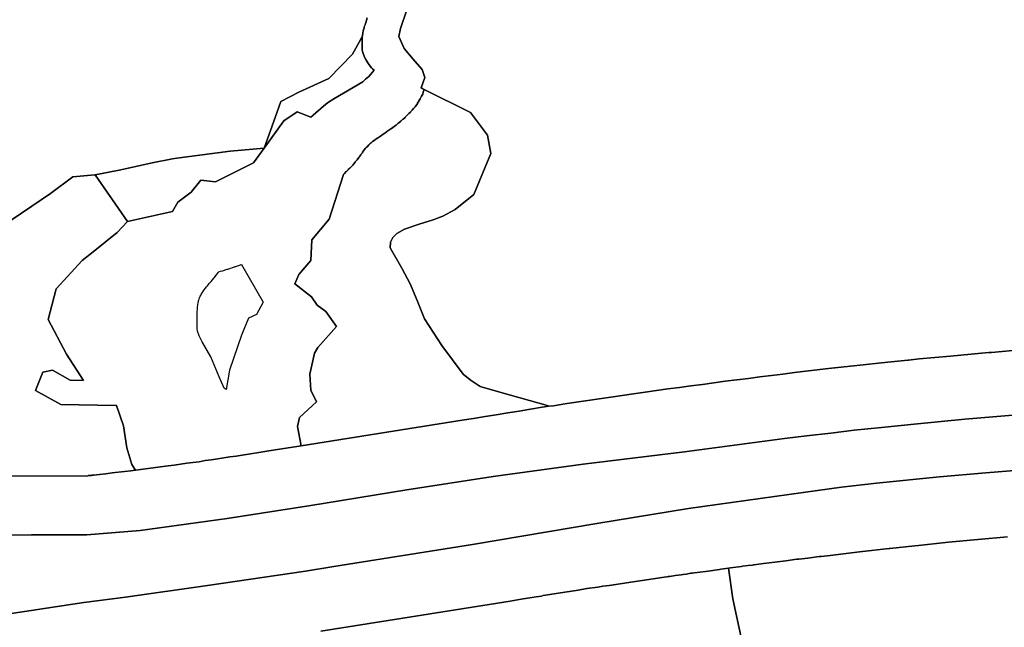
# Model space of a CAD drawing. Extents: x -9.487 to -9.308, y 38.676 to 38.769.
# Drawn here: x -9.386 to -9.381, y 38.717 to 38.72 of the extents above; entities that cross this region are included whole.
import ezdxf

# ---------------------------------------------------------------- set-up
doc = ezdxf.new("R2010")
doc.units = 0

msp = doc.modelspace()

# ---------------------------------------------------------------- linework, layer by layer
at = {"layer": 'qualificacao_solo_2022'}
for points in [[(-9.384238, 38.720395), (-9.384388, 38.719953), (-9.384396, 38.719913), (-9.384371, 38.719855), (-9.384319, 38.719793), (-9.384282, 38.719752), (-9.384269, 38.719714), (-9.384287, 38.719664), (-9.384279, 38.719659), (-9.384273, 38.719656), (-9.384277, 38.719643), (-9.38428, 38.719633), (-9.384285, 38.719622), (-9.38429, 38.719613), (-9.384292, 38.71961), (-9.384298, 38.7196), (-9.384299, 38.719598), (-9.384306, 38.719588), (-9.384306, 38.719587), (-9.384312, 38.719578), (-9.384314, 38.719575), (-9.384317, 38.719571), (-9.384325, 38.719562), (-9.384331, 38.719555), (-9.38434, 38.719546), (-9.38434, 38.719545), (-9.384347, 38.719538), (-9.384349, 38.719536), (-9.384357, 38.719528), (-9.384358, 38.719528), (-9.384366, 38.71952), (-9.384366, 38.719519), (-9.384376, 38.719511), (-9.384378, 38.719509), (-9.384387, 38.719501), (-9.384397, 38.719492), (-9.384401, 38.719489), (-9.384409, 38.719482), (-9.384417, 38.719476), (-9.384427, 38.719469), (-9.384436, 38.719463), (-9.384445, 38.719457), (-9.384455, 38.71945), (-9.384456, 38.719449), (-9.384464, 38.719443), (-9.384472, 38.719438), (-9.38448, 38.719432), (-9.384486, 38.719428), (-9.384495, 38.719422), (-9.384503, 38.719417), (-9.384509, 38.719413), (-9.384517, 38.719407), (-9.384524, 38.719401), (-9.384531, 38.719396), (-9.384536, 38.719392), (-9.384542, 38.719386), (-9.38455, 38.719377), (-9.384556, 38.719372), (-9.384561, 38.719367), (-9.384564, 38.719362), (-9.384568, 38.719357), (-9.384573, 38.71935), (-9.384574, 38.719347), (-9.384581, 38.719338), (-9.384582, 38.719336), (-9.384588, 38.719328), (-9.384588, 38.719327), (-9.384591, 38.719323), (-9.384599, 38.719313), (-9.384607, 38.719304), (-9.384609, 38.719301), (-9.384616, 38.719293), (-9.384621, 38.719287), (-9.384629, 38.719279), (-9.384636, 38.719272), (-9.384643, 38.719265), (-9.384644, 38.719264), (-9.384652, 38.719256), (-9.384653, 38.719255), (-9.384662, 38.719245), (-9.384667, 38.719241), (-9.384736, 38.719023), (-9.38482, 38.718923), (-9.384825, 38.718822), (-9.384884, 38.718753), (-9.384903, 38.718708), (-9.384822, 38.718644), (-9.384795, 38.718604), (-9.384752, 38.718573), (-9.3847, 38.7185), (-9.384791, 38.718398), (-9.384807, 38.71837), (-9.38483, 38.718267), (-9.384825, 38.71819), (-9.384798, 38.718132), (-9.384881, 38.718057), (-9.384891, 38.718012), (-9.384872, 38.717919), (-9.38501, 38.717897), (-9.38504, 38.717892), (-9.38507, 38.717887), (-9.38513, 38.717878), (-9.38516, 38.717873), (-9.38519, 38.717868), (-9.38522, 38.717864), (-9.38525, 38.717859), (-9.38528, 38.717855), (-9.385311, 38.71785), (-9.385341, 38.717846), (-9.385371, 38.717841), (-9.385401, 38.717837), (-9.385431, 38.717833), (-9.385462, 38.717829), (-9.385492, 38.717824), (-9.385522, 38.71782), (-9.385583, 38.717812), (-9.385643, 38.717804), (-9.385681, 38.7178), (-9.385699, 38.717828), (-9.385723, 38.717908), (-9.385739, 38.718015), (-9.385773, 38.718115), (-9.385777, 38.718115), (-9.386045, 38.718119), (-9.386169, 38.718188), (-9.386168, 38.718188), (-9.386168, 38.718188), (-9.386132, 38.718278), (-9.386085, 38.718287), (-9.385999, 38.718239), (-9.385934, 38.718237), (-9.386018, 38.718365), (-9.386107, 38.718534), (-9.386067, 38.718683), (-9.385941, 38.718821), (-9.385888, 38.718864), (-9.38577, 38.718958), (-9.38572, 38.719012), (-9.3855, 38.719061), (-9.385474, 38.719106), (-9.38541, 38.719154), (-9.385362, 38.719214), (-9.385291, 38.719205), (-9.385105, 38.719298), (-9.385053, 38.71937), (-9.384958, 38.719502), (-9.384893, 38.719546), (-9.384825, 38.71952), (-9.384815, 38.71953), (-9.384764, 38.719574), (-9.384744, 38.71959), (-9.384713, 38.719609), (-9.384572, 38.719693), (-9.384559, 38.719705), (-9.384543, 38.719719), (-9.384517, 38.719749), (-9.384524, 38.719756), (-9.384529, 38.719761), (-9.384536, 38.719769), (-9.38454, 38.719774), (-9.384541, 38.719776), (-9.384548, 38.719785), (-9.384553, 38.719793), (-9.384558, 38.719802), (-9.384564, 38.719813), (-9.384567, 38.719822), (-9.38457, 38.719831), (-9.384573, 38.71984), (-9.384575, 38.719851), (-9.384575, 38.71986), (-9.384576, 38.719866), (-9.384576, 38.719866), (-9.384576, 38.719876), (-9.384576, 38.719885), (-9.384576, 38.719887), (-9.384576, 38.719897), (-9.384576, 38.719902), (-9.384575, 38.719911), (-9.384574, 38.719919), (-9.384572, 38.71993), (-9.384572, 38.719932), (-9.38457, 38.719941), (-9.384569, 38.719946), (-9.384566, 38.719956), (-9.384565, 38.71996), (-9.384561, 38.71997), (-9.384559, 38.719977), (-9.384556, 38.719985), (-9.384554, 38.719994), (-9.384554, 38.719994), (-9.384551, 38.720004)], [(-9.384238, 38.720395), (-9.384388, 38.719953), (-9.384396, 38.719913), (-9.384371, 38.719855), (-9.384319, 38.719793), (-9.384282, 38.719752), (-9.384269, 38.719714), (-9.384287, 38.719664), (-9.384279, 38.719659), (-9.384273, 38.719656), (-9.384277, 38.719643), (-9.38428, 38.719633), (-9.384285, 38.719622), (-9.38429, 38.719613), (-9.384292, 38.71961), (-9.384298, 38.7196), (-9.384299, 38.719598), (-9.384306, 38.719588), (-9.384306, 38.719587), (-9.384312, 38.719578), (-9.384314, 38.719575), (-9.384317, 38.719571), (-9.384325, 38.719562), (-9.384331, 38.719555), (-9.38434, 38.719546), (-9.38434, 38.719545), (-9.384347, 38.719538), (-9.384349, 38.719536), (-9.384357, 38.719528), (-9.384358, 38.719528), (-9.384366, 38.71952), (-9.384366, 38.719519), (-9.384376, 38.719511), (-9.384378, 38.719509), (-9.384387, 38.719501), (-9.384397, 38.719492), (-9.384401, 38.719489), (-9.384409, 38.719482), (-9.384417, 38.719476), (-9.384427, 38.719469), (-9.384436, 38.719463), (-9.384445, 38.719457), (-9.384455, 38.71945), (-9.384456, 38.719449), (-9.384464, 38.719443), (-9.384472, 38.719438), (-9.38448, 38.719432), (-9.384486, 38.719428), (-9.384495, 38.719422), (-9.384503, 38.719417), (-9.384509, 38.719413), (-9.384517, 38.719407), (-9.384524, 38.719401), (-9.384531, 38.719396), (-9.384536, 38.719392), (-9.384542, 38.719386), (-9.38455, 38.719377), (-9.384556, 38.719372), (-9.384561, 38.719367), (-9.384564, 38.719362), (-9.384568, 38.719357), (-9.384573, 38.71935), (-9.384574, 38.719347), (-9.384581, 38.719338), (-9.384582, 38.719336), (-9.384588, 38.719328), (-9.384588, 38.719327), (-9.384591, 38.719323), (-9.384599, 38.719313), (-9.384607, 38.719304), (-9.384609, 38.719301), (-9.384616, 38.719293), (-9.384621, 38.719287), (-9.384629, 38.719279), (-9.384636, 38.719272), (-9.384643, 38.719265), (-9.384644, 38.719264), (-9.384652, 38.719256), (-9.384653, 38.719255), (-9.384662, 38.719245), (-9.384667, 38.719241), (-9.384736, 38.719023), (-9.38482, 38.718923), (-9.384825, 38.718822), (-9.384884, 38.718753), (-9.384903, 38.718708), (-9.384822, 38.718644), (-9.384795, 38.718604), (-9.384752, 38.718573), (-9.3847, 38.7185), (-9.384791, 38.718398), (-9.384807, 38.71837), (-9.38483, 38.718267), (-9.384825, 38.71819), (-9.384798, 38.718132), (-9.384881, 38.718057), (-9.384891, 38.718012), (-9.384872, 38.717919), (-9.38501, 38.717897), (-9.38504, 38.717892), (-9.38507, 38.717887), (-9.38513, 38.717878), (-9.38516, 38.717873), (-9.38519, 38.717868), (-9.38522, 38.717864), (-9.38525, 38.717859), (-9.38528, 38.717855), (-9.385311, 38.71785), (-9.385341, 38.717846), (-9.385371, 38.717841), (-9.385401, 38.717837), (-9.385431, 38.717833), (-9.385462, 38.717829), (-9.385492, 38.717824), (-9.385522, 38.71782), (-9.385583, 38.717812), (-9.385643, 38.717804), (-9.385681, 38.7178), (-9.385699, 38.717828), (-9.385723, 38.717908), (-9.385739, 38.718015), (-9.385773, 38.718115), (-9.385777, 38.718115), (-9.386045, 38.718119), (-9.386169, 38.718188), (-9.386168, 38.718188), (-9.386168, 38.718188), (-9.386132, 38.718278), (-9.386085, 38.718287), (-9.385999, 38.718239), (-9.385934, 38.718237), (-9.386018, 38.718365), (-9.386107, 38.718534), (-9.386067, 38.718683), (-9.385941, 38.718821), (-9.385888, 38.718864), (-9.38577, 38.718958), (-9.38572, 38.719012), (-9.3855, 38.719061), (-9.385474, 38.719106), (-9.38541, 38.719154), (-9.385362, 38.719214), (-9.385291, 38.719205), (-9.385105, 38.719298), (-9.385053, 38.71937), (-9.384958, 38.719502), (-9.384893, 38.719546), (-9.384825, 38.71952), (-9.384815, 38.71953), (-9.384764, 38.719574), (-9.384744, 38.71959), (-9.384713, 38.719609), (-9.384572, 38.719693), (-9.384559, 38.719705), (-9.384543, 38.719719), (-9.384517, 38.719749), (-9.384524, 38.719756), (-9.384529, 38.719761), (-9.384536, 38.719769), (-9.38454, 38.719774), (-9.384541, 38.719776), (-9.384548, 38.719785), (-9.384553, 38.719793), (-9.384558, 38.719802), (-9.384564, 38.719813), (-9.384567, 38.719822), (-9.38457, 38.719831), (-9.384573, 38.71984), (-9.384575, 38.719851), (-9.384575, 38.71986), (-9.384576, 38.719866), (-9.384576, 38.719866), (-9.384576, 38.719876), (-9.384576, 38.719885), (-9.384576, 38.719887), (-9.384576, 38.719897), (-9.384576, 38.719902), (-9.384575, 38.719911), (-9.384574, 38.719919), (-9.384572, 38.71993), (-9.384572, 38.719932), (-9.38457, 38.719941), (-9.384569, 38.719946), (-9.384566, 38.719956), (-9.384565, 38.71996), (-9.384561, 38.71997), (-9.384559, 38.719977), (-9.384556, 38.719985), (-9.384554, 38.719994), (-9.384554, 38.719994), (-9.384551, 38.720004)], [(-9.381402, 38.718383), (-9.381505, 38.718374), (-9.381506, 38.718374), (-9.381516, 38.718374), (-9.381519, 38.718373), (-9.381554, 38.71837), (-9.381706, 38.718356), (-9.381859, 38.718342), (-9.381911, 38.718336), (-9.381914, 38.718336), (-9.382011, 38.718326), (-9.382163, 38.71831), (-9.38227, 38.718298), (-9.382272, 38.718298), (-9.382315, 38.718293), (-9.382467, 38.718275), (-9.382523, 38.718268), (-9.382579, 38.718261), (-9.382635, 38.718254), (-9.382691, 38.718247), (-9.382747, 38.71824), (-9.382804, 38.718233), (-9.38286, 38.718226), (-9.382916, 38.718218), (-9.382972, 38.718211), (-9.383028, 38.718203), (-9.383084, 38.718196), (-9.38314, 38.718188), (-9.383195, 38.71818), (-9.383251, 38.718172), (-9.383307, 38.718164), (-9.383363, 38.718156), (-9.383419, 38.718148), (-9.383475, 38.71814), (-9.383531, 38.718131), (-9.383586, 38.718123), (-9.383642, 38.718114), (-9.383665, 38.718111), (-9.383678, 38.718116), (-9.383892, 38.718176), (-9.383999, 38.718207), (-9.384049, 38.71824), (-9.384082, 38.718267), (-9.384187, 38.718407), (-9.384271, 38.718537), (-9.384303, 38.718619), (-9.38434, 38.718705), (-9.384381, 38.718785), (-9.384439, 38.718883), (-9.384437, 38.718911), (-9.384426, 38.718934), (-9.384406, 38.718954), (-9.384369, 38.718974), (-9.384297, 38.718998), (-9.384229, 38.71902), (-9.384182, 38.719037), (-9.384121, 38.71907), (-9.384031, 38.719143), (-9.383947, 38.719343), (-9.383964, 38.719433), (-9.384046, 38.719543), (-9.384273, 38.719656), (-9.384279, 38.719659), (-9.384287, 38.719664), (-9.384269, 38.719714), (-9.384282, 38.719752), (-9.384319, 38.719793), (-9.384371, 38.719855), (-9.384396, 38.719913), (-9.384388, 38.719953), (-9.384238, 38.720395)], [(-9.381402, 38.718383), (-9.381505, 38.718374), (-9.381506, 38.718374), (-9.381516, 38.718374), (-9.381519, 38.718373), (-9.381554, 38.71837), (-9.381706, 38.718356), (-9.381859, 38.718342), (-9.381911, 38.718336), (-9.381914, 38.718336), (-9.382011, 38.718326), (-9.382163, 38.71831), (-9.38227, 38.718298), (-9.382272, 38.718298), (-9.382315, 38.718293), (-9.382467, 38.718275), (-9.382523, 38.718268), (-9.382579, 38.718261), (-9.382635, 38.718254), (-9.382691, 38.718247), (-9.382747, 38.71824), (-9.382804, 38.718233), (-9.38286, 38.718226), (-9.382916, 38.718218), (-9.382972, 38.718211), (-9.383028, 38.718203), (-9.383084, 38.718196), (-9.38314, 38.718188), (-9.383195, 38.71818), (-9.383251, 38.718172), (-9.383307, 38.718164), (-9.383363, 38.718156), (-9.383419, 38.718148), (-9.383475, 38.71814), (-9.383531, 38.718131), (-9.383586, 38.718123), (-9.383642, 38.718114), (-9.383665, 38.718111), (-9.383678, 38.718116), (-9.383892, 38.718176), (-9.383999, 38.718207), (-9.384049, 38.71824), (-9.384082, 38.718267), (-9.384187, 38.718407), (-9.384271, 38.718537), (-9.384303, 38.718619), (-9.38434, 38.718705), (-9.384381, 38.718785), (-9.384439, 38.718883), (-9.384437, 38.718911), (-9.384426, 38.718934), (-9.384406, 38.718954), (-9.384369, 38.718974), (-9.384297, 38.718998), (-9.384229, 38.71902), (-9.384182, 38.719037), (-9.384121, 38.71907), (-9.384031, 38.719143), (-9.383947, 38.719343), (-9.383964, 38.719433), (-9.384046, 38.719543), (-9.384273, 38.719656), (-9.384279, 38.719659), (-9.384287, 38.719664), (-9.384269, 38.719714), (-9.384282, 38.719752), (-9.384319, 38.719793), (-9.384371, 38.719855), (-9.384396, 38.719913), (-9.384388, 38.719953), (-9.384238, 38.720395)], [(-9.384551, 38.720004), (-9.384554, 38.719994), (-9.384554, 38.719994), (-9.384556, 38.719985), (-9.384559, 38.719977), (-9.384561, 38.71997), (-9.384565, 38.71996), (-9.384566, 38.719956), (-9.384569, 38.719946), (-9.38457, 38.719941), (-9.384572, 38.719932), (-9.384572, 38.71993), (-9.384574, 38.719919), (-9.384575, 38.719911), (-9.384581, 38.719901), (-9.384623, 38.719828), (-9.384738, 38.719709), (-9.384884, 38.719642), (-9.384972, 38.719596), (-9.384999, 38.719519), (-9.385053, 38.71937), (-9.385219, 38.719355), (-9.385479, 38.719321), (-9.3855, 38.719317), (-9.3856, 38.719297), (-9.385753, 38.719263), (-9.385877, 38.71924), (-9.385879, 38.71924), (-9.385986, 38.719229), (-9.386096, 38.719149), (-9.386562, 38.718833)], [(-9.384551, 38.720004), (-9.384554, 38.719994), (-9.384554, 38.719994), (-9.384556, 38.719985), (-9.384559, 38.719977), (-9.384561, 38.71997), (-9.384565, 38.71996), (-9.384566, 38.719956), (-9.384569, 38.719946), (-9.38457, 38.719941), (-9.384572, 38.719932), (-9.384572, 38.71993), (-9.384574, 38.719919), (-9.384575, 38.719911), (-9.384581, 38.719901), (-9.384623, 38.719828), (-9.384738, 38.719709), (-9.384884, 38.719642), (-9.384972, 38.719596), (-9.384999, 38.719519), (-9.385053, 38.71937), (-9.385219, 38.719355), (-9.385479, 38.719321), (-9.3855, 38.719317), (-9.3856, 38.719297), (-9.385753, 38.719263), (-9.385877, 38.71924), (-9.385879, 38.71924), (-9.385986, 38.719229), (-9.386096, 38.719149), (-9.386562, 38.718833)], [(-9.386562, 38.718833), (-9.386096, 38.719149), (-9.385986, 38.719229), (-9.385879, 38.71924), (-9.385877, 38.71924), (-9.385877, 38.71924), (-9.38572, 38.719012), (-9.38577, 38.718958), (-9.385888, 38.718864), (-9.385941, 38.718821), (-9.386067, 38.718683), (-9.386107, 38.718534), (-9.386018, 38.718365), (-9.385934, 38.718237), (-9.385999, 38.718239), (-9.386085, 38.718287), (-9.386132, 38.718278), (-9.386168, 38.718188), (-9.386169, 38.718188), (-9.386045, 38.718119), (-9.385777, 38.718115), (-9.385773, 38.718115), (-9.385739, 38.718015), (-9.385723, 38.717908), (-9.385699, 38.717828), (-9.385681, 38.7178), (-9.385704, 38.717797), (-9.385734, 38.717793), (-9.385795, 38.717786), (-9.385825, 38.717782), (-9.385856, 38.717779), (-9.385886, 38.717775), (-9.385887, 38.717775), (-9.385888, 38.717775), (-9.385889, 38.717775), (-9.38589, 38.717775), (-9.385891, 38.717775), (-9.385893, 38.717775), (-9.385895, 38.717774), (-9.385897, 38.717774), (-9.385899, 38.717774), (-9.385899, 38.717774), (-9.385901, 38.717774), (-9.385902, 38.717774), (-9.385903, 38.717774), (-9.385904, 38.717773), (-9.385906, 38.717773), (-9.385908, 38.717773), (-9.38591, 38.717773), (-9.385911, 38.717773), (-9.385912, 38.717773), (-9.385913, 38.717772), (-9.385914, 38.717772), (-9.386333, 38.71777)], [(-9.386562, 38.718833), (-9.386096, 38.719149), (-9.385986, 38.719229), (-9.385879, 38.71924), (-9.385877, 38.71924), (-9.385877, 38.71924), (-9.38572, 38.719012), (-9.38577, 38.718958), (-9.385888, 38.718864), (-9.385941, 38.718821), (-9.386067, 38.718683), (-9.386107, 38.718534), (-9.386018, 38.718365), (-9.385934, 38.718237), (-9.385999, 38.718239), (-9.386085, 38.718287), (-9.386132, 38.718278), (-9.386168, 38.718188), (-9.386169, 38.718188), (-9.386045, 38.718119), (-9.385777, 38.718115), (-9.385773, 38.718115), (-9.385739, 38.718015), (-9.385723, 38.717908), (-9.385699, 38.717828), (-9.385681, 38.7178), (-9.385704, 38.717797), (-9.385734, 38.717793), (-9.385795, 38.717786), (-9.385825, 38.717782), (-9.385856, 38.717779), (-9.385886, 38.717775), (-9.385887, 38.717775), (-9.385888, 38.717775), (-9.385889, 38.717775), (-9.38589, 38.717775), (-9.385891, 38.717775), (-9.385893, 38.717775), (-9.385895, 38.717774), (-9.385897, 38.717774), (-9.385899, 38.717774), (-9.385899, 38.717774), (-9.385901, 38.717774), (-9.385902, 38.717774), (-9.385903, 38.717774), (-9.385904, 38.717773), (-9.385906, 38.717773), (-9.385908, 38.717773), (-9.38591, 38.717773), (-9.385911, 38.717773), (-9.385912, 38.717773), (-9.385913, 38.717772), (-9.385914, 38.717772), (-9.386333, 38.71777)], [(-9.386333, 38.71777), (-9.385914, 38.717772), (-9.385913, 38.717772), (-9.385912, 38.717773), (-9.385911, 38.717773), (-9.38591, 38.717773), (-9.385908, 38.717773), (-9.385906, 38.717773), (-9.385904, 38.717773), (-9.385903, 38.717774), (-9.385902, 38.717774), (-9.385901, 38.717774), (-9.385899, 38.717774), (-9.385899, 38.717774), (-9.385897, 38.717774), (-9.385895, 38.717774), (-9.385893, 38.717775), (-9.385891, 38.717775), (-9.38589, 38.717775), (-9.385889, 38.717775), (-9.385888, 38.717775), (-9.385887, 38.717775), (-9.385886, 38.717775), (-9.385856, 38.717779), (-9.385825, 38.717782), (-9.385795, 38.717786), (-9.385734, 38.717793), (-9.385704, 38.717797), (-9.385681, 38.7178), (-9.385643, 38.717804), (-9.385583, 38.717812), (-9.385522, 38.71782), (-9.385492, 38.717824), (-9.385462, 38.717829), (-9.385431, 38.717833), (-9.385401, 38.717837), (-9.385371, 38.717841), (-9.385341, 38.717846), (-9.385311, 38.71785), (-9.38528, 38.717855), (-9.38525, 38.717859), (-9.38522, 38.717864), (-9.38519, 38.717868), (-9.38516, 38.717873), (-9.38513, 38.717878), (-9.38507, 38.717887), (-9.38504, 38.717892), (-9.38501, 38.717897), (-9.384872, 38.717919), (-9.384088, 38.718043), (-9.384032, 38.718052), (-9.383976, 38.718061), (-9.383921, 38.71807), (-9.383865, 38.718079), (-9.383809, 38.718088), (-9.383754, 38.718097), (-9.383698, 38.718106), (-9.383665, 38.718111), (-9.383642, 38.718114), (-9.383586, 38.718123), (-9.383531, 38.718131), (-9.383475, 38.71814), (-9.383419, 38.718148), (-9.383363, 38.718156), (-9.383307, 38.718164), (-9.383251, 38.718172), (-9.383195, 38.71818), (-9.38314, 38.718188), (-9.383084, 38.718196), (-9.383028, 38.718203), (-9.382972, 38.718211), (-9.382916, 38.718218), (-9.38286, 38.718226), (-9.382804, 38.718233), (-9.382747, 38.71824), (-9.382691, 38.718247), (-9.382635, 38.718254), (-9.382579, 38.718261), (-9.382523, 38.718268), (-9.382467, 38.718275), (-9.382315, 38.718293), (-9.382272, 38.718298), (-9.38227, 38.718298), (-9.382163, 38.71831), (-9.382011, 38.718326), (-9.381914, 38.718336), (-9.381911, 38.718336), (-9.381859, 38.718342), (-9.381706, 38.718356), (-9.381554, 38.71837), (-9.381519, 38.718373), (-9.381516, 38.718374), (-9.381506, 38.718374), (-9.381505, 38.718374), (-9.381402, 38.718383)], [(-9.386333, 38.71777), (-9.385914, 38.717772), (-9.385913, 38.717772), (-9.385912, 38.717773), (-9.385911, 38.717773), (-9.38591, 38.717773), (-9.385908, 38.717773), (-9.385906, 38.717773), (-9.385904, 38.717773), (-9.385903, 38.717774), (-9.385902, 38.717774), (-9.385901, 38.717774), (-9.385899, 38.717774), (-9.385899, 38.717774), (-9.385897, 38.717774), (-9.385895, 38.717774), (-9.385893, 38.717775), (-9.385891, 38.717775), (-9.38589, 38.717775), (-9.385889, 38.717775), (-9.385888, 38.717775), (-9.385887, 38.717775), (-9.385886, 38.717775), (-9.385856, 38.717779), (-9.385825, 38.717782), (-9.385795, 38.717786), (-9.385734, 38.717793), (-9.385704, 38.717797), (-9.385681, 38.7178), (-9.385643, 38.717804), (-9.385583, 38.717812), (-9.385522, 38.71782), (-9.385492, 38.717824), (-9.385462, 38.717829), (-9.385431, 38.717833), (-9.385401, 38.717837), (-9.385371, 38.717841), (-9.385341, 38.717846), (-9.385311, 38.71785), (-9.38528, 38.717855), (-9.38525, 38.717859), (-9.38522, 38.717864), (-9.38519, 38.717868), (-9.38516, 38.717873), (-9.38513, 38.717878), (-9.38507, 38.717887), (-9.38504, 38.717892), (-9.38501, 38.717897), (-9.384872, 38.717919), (-9.384088, 38.718043), (-9.384032, 38.718052), (-9.383976, 38.718061), (-9.383921, 38.71807), (-9.383865, 38.718079), (-9.383809, 38.718088), (-9.383754, 38.718097), (-9.383698, 38.718106), (-9.383665, 38.718111), (-9.383642, 38.718114), (-9.383586, 38.718123), (-9.383531, 38.718131), (-9.383475, 38.71814), (-9.383419, 38.718148), (-9.383363, 38.718156), (-9.383307, 38.718164), (-9.383251, 38.718172), (-9.383195, 38.71818), (-9.38314, 38.718188), (-9.383084, 38.718196), (-9.383028, 38.718203), (-9.382972, 38.718211), (-9.382916, 38.718218), (-9.38286, 38.718226), (-9.382804, 38.718233), (-9.382747, 38.71824), (-9.382691, 38.718247), (-9.382635, 38.718254), (-9.382579, 38.718261), (-9.382523, 38.718268), (-9.382467, 38.718275), (-9.382315, 38.718293), (-9.382272, 38.718298), (-9.38227, 38.718298), (-9.382163, 38.71831), (-9.382011, 38.718326), (-9.381914, 38.718336), (-9.381911, 38.718336), (-9.381859, 38.718342), (-9.381706, 38.718356), (-9.381554, 38.71837), (-9.381519, 38.718373), (-9.381516, 38.718374), (-9.381506, 38.718374), (-9.381505, 38.718374), (-9.381402, 38.718383)], [(-9.386345, 38.717483), (-9.386188, 38.717485), (-9.385918, 38.717484), (-9.385658, 38.717505), (-9.385233, 38.717564), (-9.384825, 38.717628), (-9.384357, 38.717704), (-9.383936, 38.717768), (-9.383498, 38.717829), (-9.383003, 38.717889), (-9.382516, 38.717954), (-9.382408, 38.717967), (-9.38229, 38.71798), (-9.382176, 38.717994), (-9.382042, 38.718008), (-9.381883, 38.718024), (-9.381635, 38.718049), (-9.381363, 38.718071)], [(-9.386345, 38.717483), (-9.386188, 38.717485), (-9.385918, 38.717484), (-9.385658, 38.717505), (-9.385233, 38.717564), (-9.384825, 38.717628), (-9.384357, 38.717704), (-9.383936, 38.717768), (-9.383498, 38.717829), (-9.383003, 38.717889), (-9.382516, 38.717954), (-9.382408, 38.717967), (-9.38229, 38.71798), (-9.382176, 38.717994), (-9.382042, 38.718008), (-9.381883, 38.718024), (-9.381635, 38.718049), (-9.381363, 38.718071)], [(-9.381363, 38.718071), (-9.381635, 38.718049), (-9.381883, 38.718024), (-9.382042, 38.718008), (-9.382176, 38.717994), (-9.38229, 38.71798), (-9.382408, 38.717967), (-9.382516, 38.717954), (-9.383003, 38.717889), (-9.383498, 38.717829), (-9.383936, 38.717768), (-9.384357, 38.717704), (-9.384825, 38.717628), (-9.385233, 38.717564), (-9.385658, 38.717505), (-9.385918, 38.717484), (-9.386188, 38.717485), (-9.386345, 38.717483)], [(-9.381363, 38.718071), (-9.381635, 38.718049), (-9.381883, 38.718024), (-9.382042, 38.718008), (-9.382176, 38.717994), (-9.38229, 38.71798), (-9.382408, 38.717967), (-9.382516, 38.717954), (-9.383003, 38.717889), (-9.383498, 38.717829), (-9.383936, 38.717768), (-9.384357, 38.717704), (-9.384825, 38.717628), (-9.385233, 38.717564), (-9.385658, 38.717505), (-9.385918, 38.717484), (-9.386188, 38.717485), (-9.386345, 38.717483)], [(-9.381212, 38.717813), (-9.381533, 38.717786), (-9.38176, 38.717767), (-9.382067, 38.717736), (-9.382237, 38.717717), (-9.382355, 38.7177), (-9.382984, 38.717613), (-9.383431, 38.717539), (-9.384037, 38.717437), (-9.384713, 38.71733), (-9.384851, 38.717308), (-9.385329, 38.717237), (-9.385729, 38.717181), (-9.385933, 38.717154), (-9.387144, 38.716971)], [(-9.381212, 38.717813), (-9.381533, 38.717786), (-9.38176, 38.717767), (-9.382067, 38.717736), (-9.382237, 38.717717), (-9.382355, 38.7177), (-9.382984, 38.717613), (-9.383431, 38.717539), (-9.384037, 38.717437), (-9.384713, 38.71733), (-9.384851, 38.717308), (-9.385329, 38.717237), (-9.385729, 38.717181), (-9.385933, 38.717154), (-9.387144, 38.716971)], [(-9.387144, 38.716971), (-9.385933, 38.717154), (-9.385729, 38.717181), (-9.385329, 38.717237), (-9.384851, 38.717308), (-9.384713, 38.71733), (-9.384037, 38.717437), (-9.383431, 38.717539), (-9.382984, 38.717613), (-9.382355, 38.7177), (-9.382237, 38.717717), (-9.382067, 38.717736), (-9.38176, 38.717767), (-9.381533, 38.717786), (-9.381212, 38.717813)], [(-9.387144, 38.716971), (-9.385933, 38.717154), (-9.385729, 38.717181), (-9.385329, 38.717237), (-9.384851, 38.717308), (-9.384713, 38.71733), (-9.384037, 38.717437), (-9.383431, 38.717539), (-9.382984, 38.717613), (-9.382355, 38.7177), (-9.382237, 38.717717), (-9.382067, 38.717736), (-9.38176, 38.717767), (-9.381533, 38.717786), (-9.381212, 38.717813)], [(-9.381427, 38.717475), (-9.381572, 38.717462), (-9.381716, 38.717448), (-9.381861, 38.717433), (-9.38188, 38.717431), (-9.382002, 38.717418), (-9.382004, 38.717418), (-9.382005, 38.717418), (-9.382149, 38.717401), (-9.382293, 38.717384), (-9.382337, 38.717379), (-9.382338, 38.717379), (-9.382347, 38.717378), (-9.382401, 38.717371), (-9.382446, 38.717366), (-9.382447, 38.717366), (-9.382455, 38.717365), (-9.382509, 38.717358), (-9.382563, 38.717351), (-9.382617, 38.717344), (-9.382663, 38.717338), (-9.382666, 38.717338), (-9.382671, 38.717337), (-9.382692, 38.717335), (-9.38272, 38.717331), (-9.38272, 38.717331), (-9.382725, 38.71733), (-9.382779, 38.717323), (-9.382789, 38.717322), (-9.382826, 38.717317), (-9.382826, 38.717317), (-9.382833, 38.717316), (-9.382887, 38.717308), (-9.382941, 38.717301), (-9.382956, 38.717299), (-9.382965, 38.717298), (-9.382972, 38.717297), (-9.382995, 38.717293), (-9.383009, 38.717291), (-9.38301, 38.717291), (-9.383011, 38.717291), (-9.38302, 38.71729), (-9.383049, 38.717286), (-9.383074, 38.717282), (-9.383083, 38.717281), (-9.38309, 38.71728), (-9.383102, 38.717278), (-9.383156, 38.71727), (-9.38321, 38.717262), (-9.383264, 38.717254), (-9.383317, 38.717246), (-9.383371, 38.717238), (-9.383385, 38.717236), (-9.383401, 38.717234), (-9.383425, 38.71723), (-9.383479, 38.717222), (-9.383521, 38.717215), (-9.383532, 38.717213), (-9.383586, 38.717205), (-9.383639, 38.717196), (-9.383693, 38.717188), (-9.383701, 38.717186), (-9.383726, 38.717182), (-9.383747, 38.717179), (-9.3838, 38.71717), (-9.383854, 38.717161), (-9.384777, 38.717015)], [(-9.381427, 38.717475), (-9.381572, 38.717462), (-9.381716, 38.717448), (-9.381861, 38.717433), (-9.38188, 38.717431), (-9.382002, 38.717418), (-9.382004, 38.717418), (-9.382005, 38.717418), (-9.382149, 38.717401), (-9.382293, 38.717384), (-9.382337, 38.717379), (-9.382338, 38.717379), (-9.382347, 38.717378), (-9.382401, 38.717371), (-9.382446, 38.717366), (-9.382447, 38.717366), (-9.382455, 38.717365), (-9.382509, 38.717358), (-9.382563, 38.717351), (-9.382617, 38.717344), (-9.382663, 38.717338), (-9.382666, 38.717338), (-9.382671, 38.717337), (-9.382692, 38.717335), (-9.38272, 38.717331), (-9.38272, 38.717331), (-9.382725, 38.71733), (-9.382779, 38.717323), (-9.382789, 38.717322), (-9.382826, 38.717317), (-9.382826, 38.717317), (-9.382833, 38.717316), (-9.382887, 38.717308), (-9.382941, 38.717301), (-9.382956, 38.717299), (-9.382965, 38.717298), (-9.382972, 38.717297), (-9.382995, 38.717293), (-9.383009, 38.717291), (-9.38301, 38.717291), (-9.383011, 38.717291), (-9.38302, 38.71729), (-9.383049, 38.717286), (-9.383074, 38.717282), (-9.383083, 38.717281), (-9.38309, 38.71728), (-9.383102, 38.717278), (-9.383156, 38.71727), (-9.38321, 38.717262), (-9.383264, 38.717254), (-9.383317, 38.717246), (-9.383371, 38.717238), (-9.383385, 38.717236), (-9.383401, 38.717234), (-9.383425, 38.71723), (-9.383479, 38.717222), (-9.383521, 38.717215), (-9.383532, 38.717213), (-9.383586, 38.717205), (-9.383639, 38.717196), (-9.383693, 38.717188), (-9.383701, 38.717186), (-9.383726, 38.717182), (-9.383747, 38.717179), (-9.3838, 38.71717), (-9.383854, 38.717161), (-9.384777, 38.717015)], [(-9.382718, 38.716947), (-9.382768, 38.717173), (-9.382789, 38.717322), (-9.382779, 38.717323), (-9.382725, 38.71733), (-9.38272, 38.717331), (-9.38272, 38.717331), (-9.382692, 38.717335), (-9.382671, 38.717337), (-9.382666, 38.717338), (-9.382663, 38.717338), (-9.382617, 38.717344), (-9.382563, 38.717351), (-9.382509, 38.717358), (-9.382455, 38.717365), (-9.382447, 38.717366), (-9.382446, 38.717366), (-9.382401, 38.717371), (-9.382347, 38.717378), (-9.382338, 38.717379), (-9.382337, 38.717379), (-9.382293, 38.717384), (-9.382149, 38.717401), (-9.382005, 38.717418), (-9.382004, 38.717418), (-9.382002, 38.717418), (-9.38188, 38.717431), (-9.381861, 38.717433), (-9.381716, 38.717448), (-9.381572, 38.717462), (-9.381427, 38.717475)], [(-9.382718, 38.716947), (-9.382768, 38.717173), (-9.382789, 38.717322), (-9.382779, 38.717323), (-9.382725, 38.71733), (-9.38272, 38.717331), (-9.38272, 38.717331), (-9.382692, 38.717335), (-9.382671, 38.717337), (-9.382666, 38.717338), (-9.382663, 38.717338), (-9.382617, 38.717344), (-9.382563, 38.717351), (-9.382509, 38.717358), (-9.382455, 38.717365), (-9.382447, 38.717366), (-9.382446, 38.717366), (-9.382401, 38.717371), (-9.382347, 38.717378), (-9.382338, 38.717379), (-9.382337, 38.717379), (-9.382293, 38.717384), (-9.382149, 38.717401), (-9.382005, 38.717418), (-9.382004, 38.717418), (-9.382002, 38.717418), (-9.38188, 38.717431), (-9.381861, 38.717433), (-9.381716, 38.717448), (-9.381572, 38.717462), (-9.381427, 38.717475)], [(-9.384777, 38.717015), (-9.383854, 38.717161), (-9.3838, 38.71717), (-9.383747, 38.717179), (-9.383726, 38.717182), (-9.383701, 38.717186), (-9.383693, 38.717188), (-9.383639, 38.717196), (-9.383586, 38.717205), (-9.383532, 38.717213), (-9.383521, 38.717215), (-9.383479, 38.717222), (-9.383425, 38.71723), (-9.383401, 38.717234), (-9.383385, 38.717236), (-9.383371, 38.717238), (-9.383317, 38.717246), (-9.383264, 38.717254), (-9.38321, 38.717262), (-9.383156, 38.71727), (-9.383102, 38.717278), (-9.38309, 38.71728), (-9.383083, 38.717281), (-9.383074, 38.717282), (-9.383049, 38.717286), (-9.38302, 38.71729), (-9.383011, 38.717291), (-9.38301, 38.717291), (-9.383009, 38.717291), (-9.382995, 38.717293), (-9.382972, 38.717297), (-9.382965, 38.717298), (-9.382956, 38.717299), (-9.382941, 38.717301), (-9.382887, 38.717308), (-9.382833, 38.717316), (-9.382826, 38.717317), (-9.382826, 38.717317), (-9.382789, 38.717322), (-9.382768, 38.717173), (-9.382718, 38.716947)], [(-9.384777, 38.717015), (-9.383854, 38.717161), (-9.3838, 38.71717), (-9.383747, 38.717179), (-9.383726, 38.717182), (-9.383701, 38.717186), (-9.383693, 38.717188), (-9.383639, 38.717196), (-9.383586, 38.717205), (-9.383532, 38.717213), (-9.383521, 38.717215), (-9.383479, 38.717222), (-9.383425, 38.71723), (-9.383401, 38.717234), (-9.383385, 38.717236), (-9.383371, 38.717238), (-9.383317, 38.717246), (-9.383264, 38.717254), (-9.38321, 38.717262), (-9.383156, 38.71727), (-9.383102, 38.717278), (-9.38309, 38.71728), (-9.383083, 38.717281), (-9.383074, 38.717282), (-9.383049, 38.717286), (-9.38302, 38.71729), (-9.383011, 38.717291), (-9.38301, 38.717291), (-9.383009, 38.717291), (-9.382995, 38.717293), (-9.382972, 38.717297), (-9.382965, 38.717298), (-9.382956, 38.717299), (-9.382941, 38.717301), (-9.382887, 38.717308), (-9.382833, 38.717316), (-9.382826, 38.717317), (-9.382826, 38.717317), (-9.382789, 38.717322), (-9.382768, 38.717173), (-9.382718, 38.716947)]]:
    msp.add_lwpolyline(points, dxfattribs=at)
for points in [[(-9.384999, 38.719519), (-9.384972, 38.719596), (-9.384884, 38.719642), (-9.384738, 38.719709), (-9.384623, 38.719828), (-9.384581, 38.719901), (-9.384575, 38.719911), (-9.384576, 38.719902), (-9.384576, 38.719897), (-9.384576, 38.719887), (-9.384576, 38.719885), (-9.384576, 38.719876), (-9.384576, 38.719866), (-9.384576, 38.719866), (-9.384575, 38.71986), (-9.384575, 38.719851), (-9.384573, 38.71984), (-9.38457, 38.719831), (-9.384567, 38.719822), (-9.384564, 38.719813), (-9.384558, 38.719802), (-9.384553, 38.719793), (-9.384548, 38.719785), (-9.384541, 38.719776), (-9.38454, 38.719774), (-9.384536, 38.719769), (-9.384529, 38.719761), (-9.384524, 38.719756), (-9.384517, 38.719749), (-9.384543, 38.719719), (-9.384559, 38.719705), (-9.384572, 38.719693), (-9.384713, 38.719609), (-9.384744, 38.71959), (-9.384764, 38.719574), (-9.384815, 38.71953), (-9.384825, 38.71952), (-9.384893, 38.719546), (-9.384958, 38.719502), (-9.385053, 38.71937), (-9.384999, 38.719519)], [(-9.384999, 38.719519), (-9.384972, 38.719596), (-9.384884, 38.719642), (-9.384738, 38.719709), (-9.384623, 38.719828), (-9.384581, 38.719901), (-9.384575, 38.719911), (-9.384576, 38.719902), (-9.384576, 38.719897), (-9.384576, 38.719887), (-9.384576, 38.719885), (-9.384576, 38.719876), (-9.384576, 38.719866), (-9.384576, 38.719866), (-9.384575, 38.71986), (-9.384575, 38.719851), (-9.384573, 38.71984), (-9.38457, 38.719831), (-9.384567, 38.719822), (-9.384564, 38.719813), (-9.384558, 38.719802), (-9.384553, 38.719793), (-9.384548, 38.719785), (-9.384541, 38.719776), (-9.38454, 38.719774), (-9.384536, 38.719769), (-9.384529, 38.719761), (-9.384524, 38.719756), (-9.384517, 38.719749), (-9.384543, 38.719719), (-9.384559, 38.719705), (-9.384572, 38.719693), (-9.384713, 38.719609), (-9.384744, 38.71959), (-9.384764, 38.719574), (-9.384815, 38.71953), (-9.384825, 38.71952), (-9.384893, 38.719546), (-9.384958, 38.719502), (-9.385053, 38.71937), (-9.384999, 38.719519)], [(-9.384273, 38.719656), (-9.384046, 38.719543), (-9.383964, 38.719433), (-9.383947, 38.719343), (-9.384031, 38.719143), (-9.384121, 38.71907), (-9.384182, 38.719037), (-9.384229, 38.71902), (-9.384297, 38.718998), (-9.384369, 38.718974), (-9.384406, 38.718954), (-9.384426, 38.718934), (-9.384437, 38.718911), (-9.384439, 38.718883), (-9.384381, 38.718785), (-9.38434, 38.718705), (-9.384303, 38.718619), (-9.384271, 38.718537), (-9.384187, 38.718407), (-9.384082, 38.718267), (-9.384049, 38.71824), (-9.383999, 38.718207), (-9.383892, 38.718176), (-9.383678, 38.718116), (-9.383665, 38.718111), (-9.383698, 38.718106), (-9.383754, 38.718097), (-9.383809, 38.718088), (-9.383865, 38.718079), (-9.383921, 38.71807), (-9.383976, 38.718061), (-9.384032, 38.718052), (-9.384088, 38.718043), (-9.384872, 38.717919), (-9.384891, 38.718012), (-9.384881, 38.718057), (-9.384798, 38.718132), (-9.384825, 38.71819), (-9.38483, 38.718267), (-9.384807, 38.71837), (-9.384791, 38.718398), (-9.3847, 38.7185), (-9.384752, 38.718573), (-9.384795, 38.718604), (-9.384822, 38.718644), (-9.384903, 38.718708), (-9.384884, 38.718753), (-9.384825, 38.718822), (-9.38482, 38.718923), (-9.384736, 38.719023), (-9.384667, 38.719241), (-9.384662, 38.719245), (-9.384653, 38.719255), (-9.384652, 38.719256), (-9.384644, 38.719264), (-9.384643, 38.719265), (-9.384636, 38.719272), (-9.384629, 38.719279), (-9.384621, 38.719287), (-9.384616, 38.719293), (-9.384609, 38.719301), (-9.384607, 38.719304), (-9.384599, 38.719313), (-9.384591, 38.719323), (-9.384588, 38.719327), (-9.384588, 38.719328), (-9.384582, 38.719336), (-9.384581, 38.719338), (-9.384574, 38.719347), (-9.384573, 38.71935), (-9.384568, 38.719357), (-9.384564, 38.719362), (-9.384561, 38.719367), (-9.384556, 38.719372), (-9.38455, 38.719377), (-9.384542, 38.719386), (-9.384536, 38.719392), (-9.384531, 38.719396), (-9.384524, 38.719401), (-9.384517, 38.719407), (-9.384509, 38.719413), (-9.384503, 38.719417), (-9.384495, 38.719422), (-9.384486, 38.719428), (-9.38448, 38.719432), (-9.384472, 38.719438), (-9.384464, 38.719443), (-9.384456, 38.719449), (-9.384455, 38.71945), (-9.384445, 38.719457), (-9.384436, 38.719463), (-9.384427, 38.719469), (-9.384417, 38.719476), (-9.384409, 38.719482), (-9.384401, 38.719489), (-9.384397, 38.719492), (-9.384387, 38.719501), (-9.384378, 38.719509), (-9.384376, 38.719511), (-9.384366, 38.719519), (-9.384366, 38.71952), (-9.384358, 38.719528), (-9.384357, 38.719528), (-9.384349, 38.719536), (-9.384347, 38.719538), (-9.38434, 38.719545), (-9.38434, 38.719546), (-9.384331, 38.719555), (-9.384325, 38.719562), (-9.384317, 38.719571), (-9.384314, 38.719575), (-9.384312, 38.719578), (-9.384306, 38.719587), (-9.384306, 38.719588), (-9.384299, 38.719598), (-9.384298, 38.7196), (-9.384292, 38.71961), (-9.38429, 38.719613), (-9.384285, 38.719622), (-9.38428, 38.719633), (-9.384277, 38.719643), (-9.384273, 38.719656)], [(-9.384273, 38.719656), (-9.384046, 38.719543), (-9.383964, 38.719433), (-9.383947, 38.719343), (-9.384031, 38.719143), (-9.384121, 38.71907), (-9.384182, 38.719037), (-9.384229, 38.71902), (-9.384297, 38.718998), (-9.384369, 38.718974), (-9.384406, 38.718954), (-9.384426, 38.718934), (-9.384437, 38.718911), (-9.384439, 38.718883), (-9.384381, 38.718785), (-9.38434, 38.718705), (-9.384303, 38.718619), (-9.384271, 38.718537), (-9.384187, 38.718407), (-9.384082, 38.718267), (-9.384049, 38.71824), (-9.383999, 38.718207), (-9.383892, 38.718176), (-9.383678, 38.718116), (-9.383665, 38.718111), (-9.383698, 38.718106), (-9.383754, 38.718097), (-9.383809, 38.718088), (-9.383865, 38.718079), (-9.383921, 38.71807), (-9.383976, 38.718061), (-9.384032, 38.718052), (-9.384088, 38.718043), (-9.384872, 38.717919), (-9.384891, 38.718012), (-9.384881, 38.718057), (-9.384798, 38.718132), (-9.384825, 38.71819), (-9.38483, 38.718267), (-9.384807, 38.71837), (-9.384791, 38.718398), (-9.3847, 38.7185), (-9.384752, 38.718573), (-9.384795, 38.718604), (-9.384822, 38.718644), (-9.384903, 38.718708), (-9.384884, 38.718753), (-9.384825, 38.718822), (-9.38482, 38.718923), (-9.384736, 38.719023), (-9.384667, 38.719241), (-9.384662, 38.719245), (-9.384653, 38.719255), (-9.384652, 38.719256), (-9.384644, 38.719264), (-9.384643, 38.719265), (-9.384636, 38.719272), (-9.384629, 38.719279), (-9.384621, 38.719287), (-9.384616, 38.719293), (-9.384609, 38.719301), (-9.384607, 38.719304), (-9.384599, 38.719313), (-9.384591, 38.719323), (-9.384588, 38.719327), (-9.384588, 38.719328), (-9.384582, 38.719336), (-9.384581, 38.719338), (-9.384574, 38.719347), (-9.384573, 38.71935), (-9.384568, 38.719357), (-9.384564, 38.719362), (-9.384561, 38.719367), (-9.384556, 38.719372), (-9.38455, 38.719377), (-9.384542, 38.719386), (-9.384536, 38.719392), (-9.384531, 38.719396), (-9.384524, 38.719401), (-9.384517, 38.719407), (-9.384509, 38.719413), (-9.384503, 38.719417), (-9.384495, 38.719422), (-9.384486, 38.719428), (-9.38448, 38.719432), (-9.384472, 38.719438), (-9.384464, 38.719443), (-9.384456, 38.719449), (-9.384455, 38.71945), (-9.384445, 38.719457), (-9.384436, 38.719463), (-9.384427, 38.719469), (-9.384417, 38.719476), (-9.384409, 38.719482), (-9.384401, 38.719489), (-9.384397, 38.719492), (-9.384387, 38.719501), (-9.384378, 38.719509), (-9.384376, 38.719511), (-9.384366, 38.719519), (-9.384366, 38.71952), (-9.384358, 38.719528), (-9.384357, 38.719528), (-9.384349, 38.719536), (-9.384347, 38.719538), (-9.38434, 38.719545), (-9.38434, 38.719546), (-9.384331, 38.719555), (-9.384325, 38.719562), (-9.384317, 38.719571), (-9.384314, 38.719575), (-9.384312, 38.719578), (-9.384306, 38.719587), (-9.384306, 38.719588), (-9.384299, 38.719598), (-9.384298, 38.7196), (-9.384292, 38.71961), (-9.38429, 38.719613), (-9.384285, 38.719622), (-9.38428, 38.719633), (-9.384277, 38.719643), (-9.384273, 38.719656)], [(-9.38572, 38.719012), (-9.385877, 38.71924), (-9.385753, 38.719263), (-9.3856, 38.719297), (-9.3855, 38.719317), (-9.385479, 38.719321), (-9.385219, 38.719355), (-9.385053, 38.71937), (-9.385105, 38.719298), (-9.385291, 38.719205), (-9.385362, 38.719214), (-9.38541, 38.719154), (-9.385474, 38.719106), (-9.3855, 38.719061), (-9.38572, 38.719012)], [(-9.38572, 38.719012), (-9.385877, 38.71924), (-9.385753, 38.719263), (-9.3856, 38.719297), (-9.3855, 38.719317), (-9.385479, 38.719321), (-9.385219, 38.719355), (-9.385053, 38.71937), (-9.385105, 38.719298), (-9.385291, 38.719205), (-9.385362, 38.719214), (-9.38541, 38.719154), (-9.385474, 38.719106), (-9.3855, 38.719061), (-9.38572, 38.719012)], [(-9.385164, 38.718802), (-9.385058, 38.718618), (-9.385091, 38.718558), (-9.38513, 38.71854), (-9.385163, 38.718458), (-9.385222, 38.718287), (-9.385239, 38.718193), (-9.385248, 38.7182), (-9.385261, 38.718229), (-9.385273, 38.718255), (-9.385314, 38.718352), (-9.385356, 38.718425), (-9.385371, 38.718455), (-9.385379, 38.718478), (-9.385379, 38.718479), (-9.38538, 38.718488), (-9.38538, 38.718497), (-9.38538, 38.718505), (-9.38538, 38.718505), (-9.38538, 38.718515), (-9.38538, 38.718524), (-9.38538, 38.718533), (-9.38538, 38.718534), (-9.38538, 38.718544), (-9.38538, 38.718553), (-9.38538, 38.718554), (-9.38538, 38.718563), (-9.38538, 38.718564), (-9.38538, 38.718575), (-9.385379, 38.718582), (-9.385379, 38.718589), (-9.385378, 38.718596), (-9.385377, 38.718603), (-9.385376, 38.718606), (-9.385375, 38.718616), (-9.385374, 38.718623), (-9.385373, 38.718627), (-9.385371, 38.718633), (-9.385369, 38.718639), (-9.385365, 38.718648), (-9.385361, 38.718655), (-9.385359, 38.71866), (-9.385356, 38.718664), (-9.385351, 38.718671), (-9.385351, 38.718672), (-9.385346, 38.718679), (-9.385341, 38.718685), (-9.385335, 38.718693), (-9.38533, 38.718698), (-9.385324, 38.718704), (-9.385321, 38.718709), (-9.385313, 38.718718), (-9.385311, 38.71872), (-9.385298, 38.718736), (-9.385295, 38.718739), (-9.385289, 38.718748), (-9.385288, 38.718749), (-9.385287, 38.718751), (-9.38528, 38.71876), (-9.385278, 38.718765), (-9.385274, 38.718766), (-9.385266, 38.718769), (-9.385257, 38.718772), (-9.385255, 38.718772), (-9.385244, 38.718776), (-9.385233, 38.718779), (-9.385231, 38.71878), (-9.38522, 38.718783), (-9.385217, 38.718784), (-9.385206, 38.718788), (-9.385194, 38.718792), (-9.385192, 38.718792), (-9.385178, 38.718797), (-9.385176, 38.718798), (-9.385165, 38.718802), (-9.385164, 38.718802)], [(-9.385164, 38.718802), (-9.385058, 38.718618), (-9.385091, 38.718558), (-9.38513, 38.71854), (-9.385163, 38.718458), (-9.385222, 38.718287), (-9.385239, 38.718193), (-9.385248, 38.7182), (-9.385261, 38.718229), (-9.385273, 38.718255), (-9.385314, 38.718352), (-9.385356, 38.718425), (-9.385371, 38.718455), (-9.385379, 38.718478), (-9.385379, 38.718479), (-9.38538, 38.718488), (-9.38538, 38.718497), (-9.38538, 38.718505), (-9.38538, 38.718505), (-9.38538, 38.718515), (-9.38538, 38.718524), (-9.38538, 38.718533), (-9.38538, 38.718534), (-9.38538, 38.718544), (-9.38538, 38.718553), (-9.38538, 38.718554), (-9.38538, 38.718563), (-9.38538, 38.718564), (-9.38538, 38.718575), (-9.385379, 38.718582), (-9.385379, 38.718589), (-9.385378, 38.718596), (-9.385377, 38.718603), (-9.385376, 38.718606), (-9.385375, 38.718616), (-9.385374, 38.718623), (-9.385373, 38.718627), (-9.385371, 38.718633), (-9.385369, 38.718639), (-9.385365, 38.718648), (-9.385361, 38.718655), (-9.385359, 38.71866), (-9.385356, 38.718664), (-9.385351, 38.718671), (-9.385351, 38.718672), (-9.385346, 38.718679), (-9.385341, 38.718685), (-9.385335, 38.718693), (-9.38533, 38.718698), (-9.385324, 38.718704), (-9.385321, 38.718709), (-9.385313, 38.718718), (-9.385311, 38.71872), (-9.385298, 38.718736), (-9.385295, 38.718739), (-9.385289, 38.718748), (-9.385288, 38.718749), (-9.385287, 38.718751), (-9.38528, 38.71876), (-9.385278, 38.718765), (-9.385274, 38.718766), (-9.385266, 38.718769), (-9.385257, 38.718772), (-9.385255, 38.718772), (-9.385244, 38.718776), (-9.385233, 38.718779), (-9.385231, 38.71878), (-9.38522, 38.718783), (-9.385217, 38.718784), (-9.385206, 38.718788), (-9.385194, 38.718792), (-9.385192, 38.718792), (-9.385178, 38.718797), (-9.385176, 38.718798), (-9.385165, 38.718802), (-9.385164, 38.718802)], [(-9.385164, 38.718802), (-9.385058, 38.718618), (-9.385091, 38.718558), (-9.38513, 38.71854), (-9.385163, 38.718458), (-9.385222, 38.718287), (-9.385239, 38.718193), (-9.385248, 38.7182), (-9.385261, 38.718229), (-9.385273, 38.718255), (-9.385314, 38.718352), (-9.385356, 38.718425), (-9.385371, 38.718455), (-9.385379, 38.718478), (-9.385379, 38.718479), (-9.38538, 38.718488), (-9.38538, 38.718497), (-9.38538, 38.718505), (-9.38538, 38.718505), (-9.38538, 38.718515), (-9.38538, 38.718524), (-9.38538, 38.718533), (-9.38538, 38.718534), (-9.38538, 38.718544), (-9.38538, 38.718553), (-9.38538, 38.718554), (-9.38538, 38.718563), (-9.38538, 38.718564), (-9.38538, 38.718575), (-9.385379, 38.718582), (-9.385379, 38.718589), (-9.385378, 38.718596), (-9.385377, 38.718603), (-9.385376, 38.718606), (-9.385375, 38.718616), (-9.385374, 38.718623), (-9.385373, 38.718627), (-9.385371, 38.718633), (-9.385369, 38.718639), (-9.385365, 38.718648), (-9.385361, 38.718655), (-9.385359, 38.71866), (-9.385356, 38.718664), (-9.385351, 38.718671), (-9.385351, 38.718672), (-9.385346, 38.718679), (-9.385341, 38.718685), (-9.385335, 38.718693), (-9.38533, 38.718698), (-9.385324, 38.718704), (-9.385321, 38.718709), (-9.385313, 38.718718), (-9.385311, 38.71872), (-9.385298, 38.718736), (-9.385295, 38.718739), (-9.385289, 38.718748), (-9.385288, 38.718749), (-9.385287, 38.718751), (-9.38528, 38.71876), (-9.385278, 38.718765), (-9.385274, 38.718766), (-9.385266, 38.718769), (-9.385257, 38.718772), (-9.385255, 38.718772), (-9.385244, 38.718776), (-9.385233, 38.718779), (-9.385231, 38.71878), (-9.38522, 38.718783), (-9.385217, 38.718784), (-9.385206, 38.718788), (-9.385194, 38.718792), (-9.385192, 38.718792), (-9.385178, 38.718797), (-9.385176, 38.718798), (-9.385165, 38.718802), (-9.385164, 38.718802)], [(-9.385164, 38.718802), (-9.385058, 38.718618), (-9.385091, 38.718558), (-9.38513, 38.71854), (-9.385163, 38.718458), (-9.385222, 38.718287), (-9.385239, 38.718193), (-9.385248, 38.7182), (-9.385261, 38.718229), (-9.385273, 38.718255), (-9.385314, 38.718352), (-9.385356, 38.718425), (-9.385371, 38.718455), (-9.385379, 38.718478), (-9.385379, 38.718479), (-9.38538, 38.718488), (-9.38538, 38.718497), (-9.38538, 38.718505), (-9.38538, 38.718505), (-9.38538, 38.718515), (-9.38538, 38.718524), (-9.38538, 38.718533), (-9.38538, 38.718534), (-9.38538, 38.718544), (-9.38538, 38.718553), (-9.38538, 38.718554), (-9.38538, 38.718563), (-9.38538, 38.718564), (-9.38538, 38.718575), (-9.385379, 38.718582), (-9.385379, 38.718589), (-9.385378, 38.718596), (-9.385377, 38.718603), (-9.385376, 38.718606), (-9.385375, 38.718616), (-9.385374, 38.718623), (-9.385373, 38.718627), (-9.385371, 38.718633), (-9.385369, 38.718639), (-9.385365, 38.718648), (-9.385361, 38.718655), (-9.385359, 38.71866), (-9.385356, 38.718664), (-9.385351, 38.718671), (-9.385351, 38.718672), (-9.385346, 38.718679), (-9.385341, 38.718685), (-9.385335, 38.718693), (-9.38533, 38.718698), (-9.385324, 38.718704), (-9.385321, 38.718709), (-9.385313, 38.718718), (-9.385311, 38.71872), (-9.385298, 38.718736), (-9.385295, 38.718739), (-9.385289, 38.718748), (-9.385288, 38.718749), (-9.385287, 38.718751), (-9.38528, 38.71876), (-9.385278, 38.718765), (-9.385274, 38.718766), (-9.385266, 38.718769), (-9.385257, 38.718772), (-9.385255, 38.718772), (-9.385244, 38.718776), (-9.385233, 38.718779), (-9.385231, 38.71878), (-9.38522, 38.718783), (-9.385217, 38.718784), (-9.385206, 38.718788), (-9.385194, 38.718792), (-9.385192, 38.718792), (-9.385178, 38.718797), (-9.385176, 38.718798), (-9.385165, 38.718802), (-9.385164, 38.718802)]]:
    msp.add_lwpolyline(points, close=True, dxfattribs=at)

doc.saveas('drawing.dxf')
